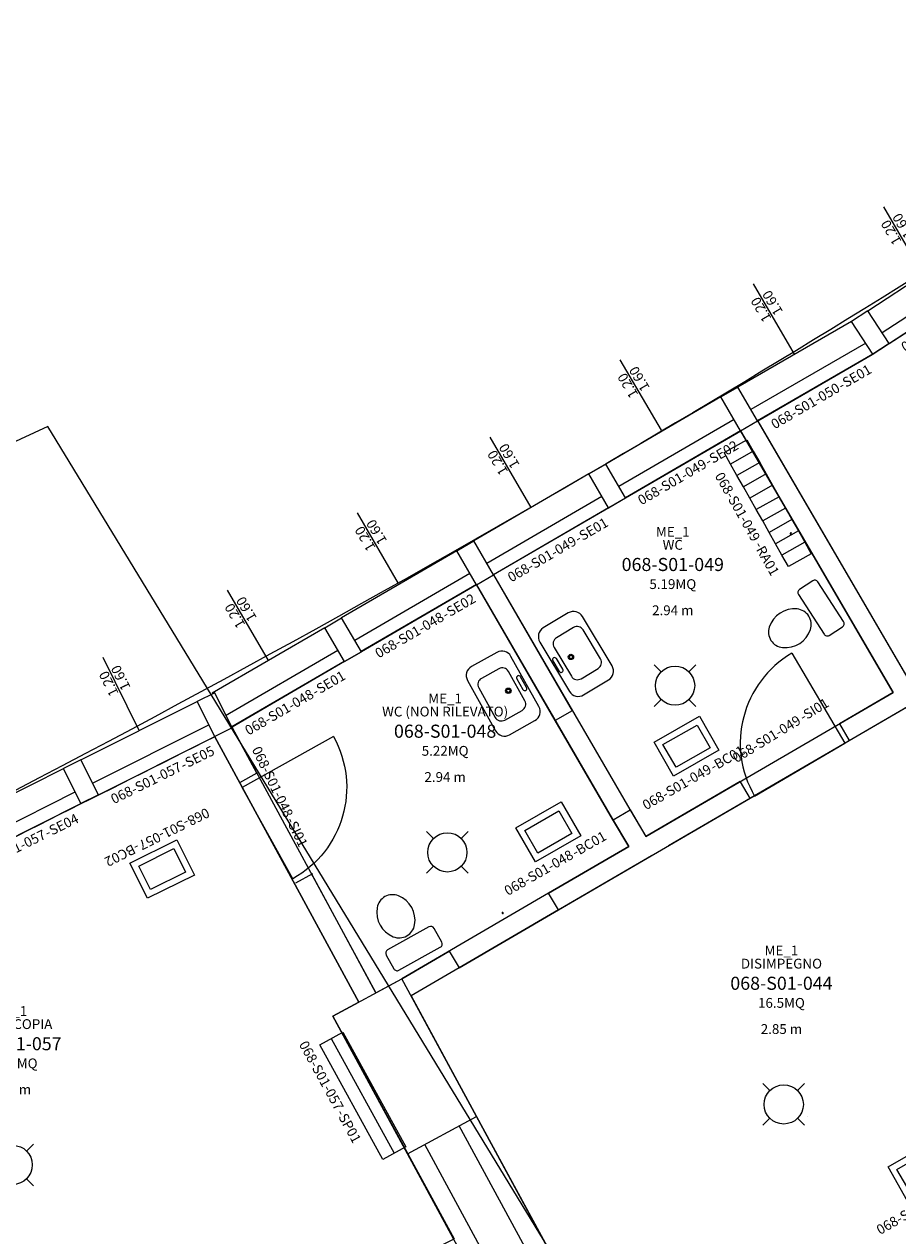
# Model space of a CAD drawing. Units: millimetres. Extents: x -826 to -634, y 767 to 848.
# Drawn here: x -697 to -690, y 796 to 805 of the extents above; entities that cross this region are included whole.
import ezdxf
from ezdxf.enums import TextEntityAlignment as Align

# ---------------------------------------------------------------- set-up
doc = ezdxf.new("R2010")
doc.units = ezdxf.units.MM
doc.linetypes.add('CONTINUOUS_-0_01', pattern=[0])
for name, color, linetype in [('A-Codifica', 3, 'Continuous'), ('A-Simboli', 4, 'Continuous'), ('A-Superfici', 40, 'Continuous'), ('A-Testo', 2, 'Continuous'), ('FL1-CAB', 7, 'Continuous'), ('I-Codifica', 3, 'Continuous'), ('I-Terminali climatizzazione', 6, 'Continuous'), ('I-Terminali climatizzazione @ 1', 6, 'Continuous'), ('INF_E', 6, 'Continuous'), ('INF_I', 6, 'Continuous'), ('MURI', 7, 'Continuous'), ('PIL_CCA', 7, 'Continuous'), ('TRAM', 3, 'Continuous'), ('TRAMEZZI', 3, 'Continuous')]:
    doc.layers.add(name, color=color, linetype=linetype)
doc.styles.get("Standard").update_dxf_attribs({"font": 'arial.ttf'})

# ---------------------------------------------------------------- blocks, each defined once
blk = doc.blocks.new('P80')
at = {"layer": 'INF_I'}
for p in [(-0.04, 0.8), (-0.84, 0)]:
    blk.add_line(p, (-0.04, 0), dxfattribs=at)
blk.add_arc((-0.04, 0), 0.8, 90, 180, dxfattribs=at)
at = {"layer": 'TRAM'}
for p, q in [((-0.88, 0.15), (-0.88, 0)), ((0, 0.15), (0, 0))]:
    blk.add_line(p, q, dxfattribs=at)
blk = doc.blocks.new('RECTFREE')
at = {"layer": 'FL1-CAB'}
for p, q in [((-14.977572, -3.993951), (-14.977572, -15.131049)), ((11.009726, -0.05625), (-11.039871, -0.05625)), ((6.442089, -3.691954), (-6.472233, -3.691954)), ((-3.249447, -1.45402), (-3.249447, -1.41473)), ((2.271533, -0.61875), (-2.414177, -0.61875)), ((-2.414177, -2.25), (2.271533, -2.25)), ((3.106803, -1.41473), (3.106803, -1.45402)), ((14.947427, -15.131049), (14.947427, -3.993951)), ((-9.160244, -6.379965), (-9.160244, -13.982534)), ((9.1301, -13.982534), (9.1301, -6.379965)), ((-6.472233, -16.670546), (6.442089, -16.670546)), ((-11.039871, -19.06875), (11.009726, -19.06875))]:
    blk.add_line(p, q, dxfattribs=at)
for radius in [1.040625, 0.646875]:
    blk.add_circle((-0.015072, -7.340625), radius, dxfattribs=at)
for centre, radius, start, end in [((-11.039871, -3.993951), 3.937701, 90, 180), ((-6.472233, -6.379965), 2.688011, 90, 180), ((-2.414177, -1.45402), 0.83527, 90, 180), ((-2.414177, -1.41473), 0.83527, 180, 270), ((2.271533, -1.45402), 0.83527, 0, 90), ((2.271533, -1.41473), 0.83527, 270, 0), ((6.442089, -6.379965), 2.688011, 0, 90), ((11.009726, -3.993951), 3.937701, 0, 90), ((-11.039871, -15.131049), 3.937701, 180, 270), ((-6.472233, -13.982534), 2.688011, 180, 270), ((6.442089, -13.982534), 2.688011, 270, 0), ((11.009726, -15.131049), 3.937701, 270, 0)]:
    blk.add_arc(centre, radius, start, end, dxfattribs=at)
blk = doc.blocks.new('TOILET')
at = {"layer": 'FL1-CAB'}
for p, q in [((-10.478017, -2.219391), (-10.478017, -8.268048)), ((9.046126, -0.7875), (-9.046126, -0.7875)), ((10.478017, -8.268048), (10.478017, -2.219391)), ((-9.046126, -9.699939), (9.046126, -9.699939))]:
    blk.add_line(p, q, dxfattribs=at)
for centre, radius, start, end in [((-9.046126, -2.219391), 1.431891, 90, 180), ((9.046126, -2.219391), 1.431891, 0, 90), ((-9.046126, -8.268048), 1.431891, 180, 270), ((9.046126, -8.268048), 1.431891, 270, 0), ((3.269587, -19.429895), 10.158689, 141.203449, 218.796551), ((0.029649, -16.825239), 6.001594, 38.79655, 141.20345), ((-3.210289, -19.429895), 10.158689, 321.203449, 38.796551), ((0.029649, -22.034552), 6.001594, 218.79655, 321.20345)]:
    blk.add_arc(centre, radius, start, end, dxfattribs=at)
blk = doc.blocks.new('Bidet')
blk.add_line((-0.11, 0), (0.11, 0))
blk.add_lwpolyline([(-0.11, 0, 0.147653), (-0.18, -0.26, 0.149877), (-0.13, -0.46, 0.552856), (0.13, -0.46, 0.149877), (0.18, -0.26, 0.147653), (0.11, 0)], format="xyb")
for centre, radius in [((0, -0.03), 0.0175), ((0, -0.17), 0.017)]:
    blk.add_circle(centre, radius)
for centre, radius, start, end in [((0.23, -0.28), 0.36, 155.7307, 205.3584), ((-0.05, -0.15), 0.05, 92.9536, 155.7307), ((0, -0.37), 0.115, 212.1275, 270), ((0, -1.2), 1.1, 90, 92.9536), ((0, -1.2), 1.1, 87.0464, 90), ((0, -0.37), 0.115, 270, 327.8725), ((0.05, -0.15), 0.05, 24.2693, 87.0464), ((-0.23, -0.28), 0.36, 334.6416, 24.2693)]:
    blk.add_arc(centre, radius, start, end)
at = {"layer": 'A-Testo', "flags": 5}
for tag, p in [('RUBINETTERIA', (0, -0.95)), ('TIPOLOGIA', (0, -0.85)), ('CASSETTA', (0, -1.05)), ('NOTE', (0, -1.15))]:
    blk.add_attdef(tag, text='', height=0.075, dxfattribs=at).set_placement(p, align=Align.MIDDLE_CENTER)
at = {"layer": 'I-Codifica'}
blk.add_text('-', height=0.075, dxfattribs=at).set_placement((0.1, -0.74))
at = {"layer": 'I-Codifica', "flags": 4}
for tag, p in [('CODIFICA_LOCALE', (-0.49, -0.73)), ('PROGRESSIVO', (0.14, -0.74))]:
    blk.add_attdef(tag, p, '', height=0.075, dxfattribs=at)
blk = doc.blocks.new('Apparecchiature elettriche')
for points in [[(-0.1591, 0.1591), (-0.1061, 0.1061)], [(0.1591, 0.1591), (0.1061, 0.1061)], [(-0.1061, -0.1061), (-0.1591, -0.1591)], [(0.1061, -0.1061), (0.1591, -0.1591)]]:
    blk.add_lwpolyline(points)
blk.add_circle((0, 0), 0.15)
at = {"layer": 'A-Testo', "flags": 5}
for tag, p in [('CODIFICA_LOCALE', (0, -0.25)), ('BOILER', (0, -0.5)), ('ASCIUGAMANO_ELETTRICO', (0, -0.6205)), ('FORNO_ELETTRICO', (0, -0.741)), ('FRIGORIFERO', (0, -0.8614)), ('MICROONDE', (0, -0.9819)), ('DISTRIBUTORE', (0, -1.1024)), ('SCHERMO_TELEVISORE', (0, -1.2229)), ('PC', (0, -1.3434)), ('SERVER', (0, -1.5843)), ('PROIETTORE', (0, -1.7048)), ('DISPOSITIVO', (0, -1.8253)), ('DISPOSITIVO_1', (0, -1.9253)), ('DISPOSITIVO_2', (0, -2.0253)), ('DISPOSITIVO_3', (0, -2.1253)), ('DISPOSITIVO_4', (0, -2.2253)), ('DISPOSITIVO_5', (0, -2.3253)), ('DISPOSITIVO_6', (0, -2.4253)), ('DISPOSITIVO_7', (0, -2.5253)), ('DISPOSITIVO_8', (0, -2.6253)), ('DISPOSITIVO_9', (0, -2.7253)), ('N_LAMPADE', (-0.016, -2.8491)), ('N_SORGENTI', (-0.016, -2.9696)), ('POTENZA_SORGENTE', (-0.016, -3.0901)), ('TIPOLOGIA_SORGENTE', (-0.016, -3.2106))]:
    blk.add_attdef(tag, text='', height=0.075, dxfattribs=at).set_placement(p, align=Align.MIDDLE_CENTER)
blk = doc.blocks.new('*U12')
for points in [[(0, 0.3), (0.4, 0.3), (0.4, 0), (0, 0), (0, 0.3)], [(0.05, 0.25), (0.35, 0.25), (0.35, 0.05), (0.05, 0.05)]]:
    blk.add_lwpolyline(points, close=True)
at = {"layer": 'A-Testo', "flags": 5}
for tag, p in [('MARCA', (0.2, -0.25)), ('MODELLO', (0.2, -0.35)), ('ANNO_COSTRUZIONE', (0.2, -0.45)), ('MATERIALE', (0.2, -0.55)), ('TIPOLOGIA', (0.2, -0.65)), ('NUMERO_ELEMENTI', (0.2, -0.75)), ('ALTEZZA', (0.2, -0.85)), ('POTENZA_TERMICA', (0.2, -0.95)), ('POTENZA_FRIGORIFERA', (0.2, -1.05)), ('POTENZA_ELETTRICA', (0.2, -1.15)), ('PORTATA', (0.2, -1.25)), ('REGOLAZIONE', (0.2, -1.35)), ('POSIZIONE', (0.2, -1.45)), ('NOTE', (0.2, -1.55))]:
    blk.add_attdef(tag, text='', height=0.075, dxfattribs=at).set_placement(p, align=Align.MIDDLE_CENTER)
at = {"layer": 'I-Codifica'}
blk.add_text('-', height=0.075, dxfattribs=at).set_placement((0.2834, -0.1215))
at = {"layer": 'I-Codifica', "flags": 4}
for tag, p in [('CODIFICA_LOCALE', (-0.3122, -0.121)), ('PROGRESSIVO', (0.3183, -0.1231))]:
    blk.add_attdef(tag, p, '', height=0.075, dxfattribs=at)
blk = doc.blocks.new('*U14')
for points in [[(0, 0.2), (1, 0.2), (1, 0), (0, 0), (0, 0.2)], [(0, 0.1), (1, 0.1)]]:
    blk.add_lwpolyline(points)
at = {"layer": 'A-Testo', "flags": 5}
for tag, p in [('MARCA', (0.5, -0.25)), ('MODELLO', (0.5, -0.35)), ('ANNO_COSTRUZIONE', (0.5, -0.45)), ('MATERIALE', (0.5, -0.55)), ('TIPOLOGIA', (0.5, -0.65)), ('NUMERO_ELEMENTI', (0.5, -0.75)), ('ALTEZZA', (0.5, -0.85)), ('POTENZA_TERMICA', (0.5, -0.95)), ('POTENZA_FRIGORIFERA', (0.5, -1.05)), ('POTENZA_ELETTRICA', (0.5, -1.15)), ('PORTATA', (0.5, -1.25)), ('REGOLAZIONE', (0.5, -1.35)), ('POSIZIONE', (0.5, -1.45)), ('NOTE', (0.5, -1.55))]:
    blk.add_attdef(tag, text='', height=0.075, dxfattribs=at).set_placement(p, align=Align.MIDDLE_CENTER)
at = {"layer": 'I-Codifica'}
blk.add_text('-', height=0.075, dxfattribs=at).set_placement((0.5147, -0.1405))
at = {"layer": 'I-Codifica', "flags": 4}
for tag, p in [('CODIFICA_LOCALE', (-0.0808, -0.14)), ('PROGRESSIVO', (0.5496, -0.1421))]:
    blk.add_attdef(tag, p, '', height=0.075, dxfattribs=at)
blk = doc.blocks.new('*U15')
at = {"layer": 'A-Simboli'}
blk.add_lwpolyline([(0, 0), (0, 0.623)], dxfattribs=at)
at = {"layer": 'A-Codifica'}
blk.add_text('-', height=0.075, dxfattribs=at).set_placement((0.1718, -0.4196))
at = {"layer": 'A-Codifica', "flags": 4}
blk.add_attdef('CODIFICA_LOCALE', text='', height=0.075, dxfattribs=at).set_placement((-0.1276, -0.382), align=Align.MIDDLE_CENTER)
blk.add_attdef('PROGRESSIVO', (0.2105, -0.4195), '', height=0.075, dxfattribs=at)
at = {"layer": 'A-Testo', "flags": 4}
for tag, p in [('LARGHEZZA', (-0.05, 0.325)), ('ALTEZZA', (0.0519, 0.325))]:
    blk.add_attdef(tag, text='', height=0.075, rotation=90, dxfattribs=at).set_placement(p, align=Align.MIDDLE_LEFT)
at = {"layer": 'A-Testo', "flags": 5}
for tag, p in [('PROFONDITÀ', (-0.007, -0.2712)), ('AREA_TRASPARENTE', (-0.007, -0.3712)), ('PERIMETRO_TRASPARENTE', (-0.007, -0.4712)), ('MATERIALE_TELAIO', (-0.007, -0.5712)), ('MATERIALE_TRASPARENTE', (-0.007, -0.6712)), ('TIPOLOGIA_TRASPARENTE', (-0.007, -0.7712)), ('REI', (-0.007, -0.8712)), ('POSIZIONE_SCHERMATURA', (-0.007, -0.9712)), ('TIPOLOGIA_SCHERMATURA', (-0.007, -1.0712)), ('NOTE', (-0.007, -1.1712))]:
    blk.add_attdef(tag, text='', height=0.075, dxfattribs=at).set_placement(p, align=Align.MIDDLE_CENTER)
blk = doc.blocks.new('*U10')
for p, q in [((0, 0.2), (0.1, 0.2)), ((0, 0), (0, 0.2)), ((0.1, 0.2), (0.2, 0.2)), ((0.2, 0.2), (0.3, 0.2)), ((0.3, 0.2), (0.4, 0.2)), ((0.4, 0.2), (0.5, 0.2)), ((0.5, 0.2), (0.6, 0.2)), ((0.6, 0.2), (0.7, 0.2)), ((0.7, 0.2), (0.8, 0.2)), ((0.8, 0.2), (0.9, 0.2)), ((0.9, 0.2), (1, 0.2)), ((0.1, 0), (0, 0)), ((0.2, 0), (0.1, 0)), ((0.3, 0), (0.2, 0)), ((0.4, 0), (0.3, 0)), ((0.5, 0), (0.4, 0)), ((0.6, 0), (0.5, 0)), ((0.7, 0), (0.6, 0)), ((0.8, 0), (0.7, 0)), ((0.9, 0), (0.8, 0)), ((1, 0), (0.9, 0))]:
    blk.add_line(p, q)
for points in [[(0.1, 0.2), (0.1, 0)], [(0.2, 0.2), (0.2, 0)], [(0.3, 0.2), (0.3, 0)], [(0.4, 0.2), (0.4, 0)], [(0.5, 0.2), (0.5, 0)], [(0.6, 0.2), (0.6, 0)], [(0.7, 0.2), (0.7, 0)], [(0.8, 0.2), (0.8, 0)], [(0.9, 0.2), (0.9, 0)], [(1, 0.2), (1, 0)]]:
    blk.add_lwpolyline(points)
at = {"layer": 'A-Testo', "flags": 5}
for tag, p in [('MARCA', (0.52, -0.2643)), ('MODELLO', (0.52, -0.3643)), ('ANNO_COSTRUZIONE', (0.52, -0.4643)), ('MATERIALE', (0.52, -0.5643)), ('TIPOLOGIA', (0.52, -0.6643)), ('NUMERO_ELEMENTI', (0.52, -0.7643)), ('ALTEZZA', (0.52, -0.8643)), ('POTENZA_TERMICA', (0.52, -0.9643)), ('POTENZA_FRIGORIFERA', (0.52, -1.0643)), ('POTENZA_ELETTRICA', (0.52, -1.1643)), ('PORTATA', (0.52, -1.2643)), ('REGOLAZIONE', (0.52, -1.3643)), ('POSIZIONE', (0.52, -1.4643)), ('NOTE', (0.5218, -1.579))]:
    blk.add_attdef(tag, text='', height=0.075, dxfattribs=at).set_placement(p, align=Align.MIDDLE_CENTER)
at = {"layer": 'I-Codifica'}
blk.add_text('-', height=0.075, dxfattribs=at).set_placement((0.728, -0.1464))
at = {"layer": 'I-Codifica', "flags": 4}
for tag, p in [('CODIFICA_LOCALE', (0.1186, -0.151)), ('PROGRESSIVO', (0.7635, -0.153))]:
    blk.add_attdef(tag, p, '', height=0.075, dxfattribs=at)
blk = doc.blocks.new('Codifica serramenti interni')
at = {"layer": 'A-Codifica'}
blk.add_text('-', height=0.075, dxfattribs=at).set_placement((0.7508, 0))
at = {"layer": 'A-Codifica', "flags": 4}
for tag, p in [('CODIFICA_LOCALE', (0.1487, -0.003)), ('PROGRESSIVO', (0.7825, -0.0012))]:
    blk.add_attdef(tag, p, '', height=0.075, dxfattribs=at)
at = {"layer": 'A-Testo', "flags": 5}
for tag, p in [('LARGHEZZA', (0.5385, -0.1125)), ('ALTEZZA', (0.5385, -0.2125)), ('PROFONDITÀ', (0.5385, -0.3125)), ('MATERIALE', (0.5385, -0.4125)), ('REI', (0.5385, -0.5125)), ('NOTE', (0.5385, -0.6125))]:
    blk.add_attdef(tag, text='', height=0.075, dxfattribs=at).set_placement(p, align=Align.MIDDLE_CENTER)
blk = doc.blocks.new('Codifica locale')
at = {"layer": 'A-Codifica', "flags": 4}
blk.add_attdef('CODIFICA_LOCALE', text='', height=0.1, dxfattribs=at).set_placement((0, -0.1), align=Align.MIDDLE_CENTER)
at = {"layer": 'A-Testo'}
for tag, flags, p in [('DESTINAZIONE_2', 4, (0, 0.15)), ('DESTINAZIONE', 4, (0, 0.05)), ('SUPERFICIE', 4, (0, -0.25)), ('ALTEZZA_LOCALE', 4, (0, -0.35)), ('ALTEZZA_CONTROSSOFFITTO', 4, (0, -0.45)), ('NOTE', 1, (0, -0.55))]:
    blk.add_attdef(tag, text='', height=0.075, dxfattribs=dict(at, flags=flags)).set_placement(p, align=Align.MIDDLE_CENTER)

msp = doc.modelspace()

# ---------------------------------------------------------------- linework, layer by layer
at = {"color": 3, "linetype": 'Continuous', "lineweight": 0}
msp.add_line((-690.8706, 796.8165), (-690.8706, 796.8165), dxfattribs=at)
at = {"layer": 'A-Superfici', "color": 0, "linetype": 'CONTINUOUS_-0_01'}
for p, q in [((-695.3946, 799.7177), (-694.2958, 797.6902)), ((-694.2958, 797.6902), (-694.4932, 797.5832)), ((-694.4932, 797.5832), (-693.5668, 795.8803))]:
    msp.add_line(p, q, dxfattribs=at)
at = {"layer": 'A-Superfici'}
msp.add_lwpolyline([(-684.319, 807.1285, -0.027525), (-692.5383, 801.7267, -0.030293), (-703.956, 795.9608)], format="xyb", dxfattribs=at)
at = {"layer": 'A-Superfici', "linetype": 'Continuous'}
for points in [[(-688.0143, 801.5733), (-688.4913, 802.3033), (-688.6166, 802.2214), (-689.3326, 803.3174), (-690.3746, 802.6366), (-691.2481, 802.1291), (-690.0839, 800.1321), (-689.3362, 800.5679), (-688.8286, 800.8854), (-688.0683, 801.3822), (-688.1387, 801.49)], [(-691.3775, 802.0539), (-693.2672, 800.9558), (-693.2669, 800.9553), (-693.2669, 800.9553), (-692.665, 799.9159), (-692.7948, 799.8413), (-692.3566, 799.0873), (-692.3534, 799.082), (-692.2226, 799.1586), (-692.1014, 798.9559), (-690.2132, 800.0567)], [(-692.7948, 799.8413), (-693.3967, 800.8806), (-694.2768, 800.3692), (-694.2757, 800.3673), (-694.405, 800.2919), (-694.4062, 800.294), (-695.2657, 799.7947), (-695.262, 799.7873), (-694.1641, 797.7615), (-693.9667, 797.8685), (-693.6043, 798.0798), (-693.5289, 797.9504), (-692.7708, 798.3938), (-692.8458, 798.522), (-692.2323, 798.8796), (-692.3566, 799.0873)], [(-688.5937, 799.3808), (-688.7012, 799.5526), (-689.2568, 800.4409), (-692.7702, 798.3928), (-692.7708, 798.3938), (-693.5289, 797.9504), (-693.8954, 797.7368), (-693.3961, 796.8156), (-692.6638, 795.4644), (-692.1646, 794.5432), (-690.0863, 795.7547), (-690.0107, 795.625), (-690.0105, 795.6247), (-689.2526, 796.0685), (-689.3278, 796.1969), (-688.9694, 796.4058), (-688.9909, 796.4402), (-689.8377, 797.794), (-689.9436, 797.9632), (-688.3346, 798.9665)]]:
    msp.add_lwpolyline(points, close=True, dxfattribs=at)
at = {"layer": 'A-Superfici', "color": 1}
msp.add_lwpolyline([(-719.2191, 792.2194), (-717.6214, 784.1341), (-691.4024, 793.4398), (-696.6714, 802.0887), (-719.0379, 791.7208)], dxfattribs=at)
at = {"layer": 'A-Superfici'}
msp.add_lwpolyline([(-694.4932, 797.5832), (-694.2958, 797.6902), (-695.3946, 799.7177, 0.000495), (-700.4563, 797.1737), (-699.4865, 795.083), (-699.2828, 795.1775), (-698.4686, 793.4182), (-693.5668, 795.8803)], format="xyb", close=True, dxfattribs=at)
at = {"layer": 'A-Superfici', "color": 0, "linetype": 'CONTINUOUS_-0_01'}
msp.add_arc((587.3496, -1758.7502), 2862.0256, 116.627904, 116.741315, dxfattribs=at)
at = {"layer": 'INF_E', "lineweight": 15}
for p, q in [((-690.4064, 802.9734), (-689.5041, 803.563)), ((-690.2973, 802.8063), (-689.395, 803.3959)), ((-690.2427, 802.7228), (-689.3404, 803.3123)), ((-690.5317, 802.8915), (-691.4002, 802.3901)), ((-690.4226, 802.7246), (-691.2993, 802.2179)), ((-690.368, 802.6409), (-691.2494, 802.1315)), ((-691.5295, 802.3147), (-692.4089, 801.8021)), ((-691.429, 802.1423), (-692.3084, 801.6296)), ((-691.3787, 802.0561), (-692.2581, 801.5434)), ((-692.5383, 801.7267), (-693.4177, 801.214)), ((-692.4377, 801.5542), (-693.3172, 801.0416)), ((-692.3875, 801.468), (-693.2669, 800.9554)), ((-693.547, 801.1386), (-694.4264, 800.626)), ((-693.4465, 800.9662), (-694.3259, 800.4535)), ((-693.3962, 800.88), (-694.2756, 800.3673)), ((-694.5558, 800.5506), (-695.4148, 800.0498)), ((-694.4552, 800.3781), (-695.3143, 799.8773)), ((-694.405, 800.2919), (-695.264, 799.7911)), ((-696.4186, 799.541), (-695.53, 799.9874)), ((-696.329, 799.3627), (-695.4404, 799.809)), ((-696.2842, 799.2735), (-695.3956, 799.7198)), ((-697.462, 799.017), (-696.5523, 799.4738)), ((-697.3724, 798.8386), (-696.4627, 799.2955)), ((-697.3276, 798.7494), (-696.4179, 799.2063))]:
    msp.add_line(p, q, dxfattribs=at)
at = {"layer": 'MURI', "lineweight": 15}
for p, q in [((-690.4064, 802.9734), (-690.5318, 802.8915)), ((-690.368, 802.6409), (-690.5318, 802.8915)), ((-690.2427, 802.7228), (-690.4064, 802.9734)), ((-690.2427, 802.7228), (-690.368, 802.6409)), ((-691.5295, 802.3147), (-691.4002, 802.3901)), ((-691.2494, 802.1315), (-691.4002, 802.3901)), ((-691.3787, 802.0561), (-691.5295, 802.3147)), ((-691.3787, 802.0561), (-691.2494, 802.1315)), ((-692.5383, 801.7267), (-692.409, 801.8021)), ((-692.2582, 801.5434), (-692.409, 801.8021)), ((-692.3875, 801.468), (-692.5383, 801.7267)), ((-692.3875, 801.468), (-692.2582, 801.5434)), ((-693.547, 801.1386), (-693.4177, 801.214)), ((-693.3962, 800.88), (-693.547, 801.1386)), ((-693.2669, 800.9553), (-693.4177, 801.214)), ((-693.3962, 800.88), (-693.2669, 800.9553)), ((-694.5558, 800.5505), (-694.4265, 800.6259)), ((-694.2757, 800.3673), (-694.4265, 800.6259)), ((-694.405, 800.2919), (-694.5558, 800.5505)), ((-694.405, 800.2919), (-694.2757, 800.3673)), ((-695.3962, 800.0545), (-695.53, 799.9873)), ((-695.2618, 799.787), (-695.3962, 800.0545)), ((-695.3956, 799.7198), (-695.53, 799.9873)), ((-695.2618, 799.787), (-695.3956, 799.7198)), ((-696.4186, 799.541), (-696.5523, 799.4738)), ((-696.418, 799.2063), (-696.5523, 799.4738)), ((-696.2842, 799.2735), (-696.4186, 799.541)), ((-696.2842, 799.2735), (-696.418, 799.2063))]:
    msp.add_line(p, q, dxfattribs=at)
at = {"layer": 'PIL_CCA', "lineweight": 15}
for p, q in [((-694.4932, 797.5832), (-693.9667, 797.8685)), ((-693.3961, 796.8156), (-693.9667, 797.8685)), ((-693.9226, 796.5303), (-694.4932, 797.5832)), ((-693.9226, 796.5303), (-693.3961, 796.8156))]:
    msp.add_line(p, q, dxfattribs=at)
at = {"layer": 'TRAMEZZI', "lineweight": 15}
for p, q in [((-691.3788, 802.0561), (-690.2132, 800.0567)), ((-691.2494, 802.1315), (-690.0839, 800.1321)), ((-693.2669, 800.9553), (-692.2243, 799.1614)), ((-693.3963, 800.8799), (-692.3566, 799.0873)), ((-689.2568, 800.4409), (-691.9295, 798.8828)), ((-690.2132, 800.0567), (-690.6239, 799.8173)), ((-695.0734, 799.4394), (-695.263, 799.7891)), ((-694.2958, 797.6902), (-695.3946, 799.7177)), ((-691.3826, 799.3749), (-692.1014, 798.9559)), ((-692.2243, 799.1614), (-692.1014, 798.9559)), ((-692.3566, 799.0873), (-692.2323, 798.8796)), ((-692.2323, 798.8796), (-692.8455, 798.5221)), ((-692.0593, 798.8072), (-693.5289, 797.9504)), ((-694.1641, 797.7615), (-694.655, 798.6672)), ((-692.8455, 798.5221), (-693.9667, 797.8685)), ((-693.5289, 797.9504), (-693.8954, 797.7368)), ((-692.6638, 795.4644), (-693.3961, 796.8156)), ((-692.7955, 795.3931), (-693.5277, 796.7443)), ((-693.0587, 795.2504), (-693.791, 796.6016)), ((-693.1903, 795.1791), (-693.9226, 796.5303))]:
    msp.add_line(p, q, dxfattribs=at)

# ---------------------------------------------------------------- block references
ref = msp.add_blockref('Codifica locale', (-691.8966, 801.1343))
ref.add_attrib('CODIFICA_LOCALE', '068-S01-049', dxfattribs={"layer": 'A-Codifica', "height": 0.1}).set_placement((-691.8966, 801.0343), align=Align.MIDDLE_CENTER)
ref.add_attrib('DESTINAZIONE', 'WC', dxfattribs={"layer": 'A-Testo', "height": 0.075}).set_placement((-691.8966, 801.1843), align=Align.MIDDLE_CENTER)
ref.add_attrib('DESTINAZIONE_2', 'ME_1', dxfattribs={"layer": 'A-Testo', "height": 0.075}).set_placement((-691.8966, 801.2843), align=Align.MIDDLE_CENTER)
ref.add_attrib('ALTEZZA_CONTROSSOFFITTO', '2.94 m', dxfattribs={"layer": 'A-Testo', "height": 0.075}).set_placement((-691.8966, 800.6843), align=Align.MIDDLE_CENTER)
ref.add_attrib('SUPERFICIE', '5.19MQ', dxfattribs={"layer": 'A-Testo', "height": 0.075}).set_placement((-691.8966, 800.8843), align=Align.MIDDLE_CENTER)
at = {"linetype": 'Continuous', "lineweight": 0}
for name, p, xscale, yscale, zscale, rotation in [('Bidet', (-690.9915, 801.2743), 0.01995970866363775, 0.01995970866263753, 0.01995970866263753, 302.7556886603583), ('TOILET', (-690.6769, 800.7578), 0.01995970866474493, 0.01995970866263753, 0.01995970866263753, 302.8847277247688), ('RECTFREE', (-692.8006, 800.2525), 0.01995970866380619, 0.01995970866263753, 0.01995970866263753, 120.9837622581438), ('RECTFREE', (-693.0253, 800.1403), 0.01995970866224516, 0.01995970866224516, 0.01995970866224516, 299.1314062715091), ('TOILET', (-693.8231, 798.007), 0.01995970866427785, 0.01995970866263753, 0.01995970866263753, 209.0676677332162), ('Bidet', (-693.1939, 798.3663), 0.01995970866601338, 0.01995970866263753, 0.01995970866263753, 206.4105573228002)]:
    msp.add_blockref(name, p, dxfattribs=dict(at, xscale=xscale, yscale=yscale, zscale=zscale, rotation=rotation))
at = {"yscale": 0.9979854331318767, "zscale": 0.9979854331318767}
for p, xscale, rotation in [((-690.5482, 799.6881), 0.9979854331303313, 30.38255517531904), ((-695.206, 799.3658), -0.9979854331309929, 299.0450092285592), ((-689.2526, 796.0685), 0.9979854331330267, 30.35325297107835)]:
    msp.add_blockref('P80', p, dxfattribs=dict(at, xscale=xscale, rotation=rotation))
ref = msp.add_blockref('Codifica locale', (-693.6359, 799.8601))
ref.add_attrib('CODIFICA_LOCALE', '068-S01-048', dxfattribs={"layer": 'A-Codifica', "height": 0.1}).set_placement((-693.6359, 799.7601), align=Align.MIDDLE_CENTER)
ref.add_attrib('DESTINAZIONE', 'WC (NON RILEVATO)', dxfattribs={"layer": 'A-Testo', "height": 0.075}).set_placement((-693.6359, 799.9101), align=Align.MIDDLE_CENTER)
ref.add_attrib('DESTINAZIONE_2', 'ME_1', dxfattribs={"layer": 'A-Testo', "height": 0.075}).set_placement((-693.6359, 800.0101), align=Align.MIDDLE_CENTER)
ref.add_attrib('ALTEZZA_CONTROSSOFFITTO', '2.94 m', dxfattribs={"layer": 'A-Testo', "height": 0.075}).set_placement((-693.6359, 799.4101), align=Align.MIDDLE_CENTER)
ref.add_attrib('SUPERFICIE', '5.22MQ', dxfattribs={"layer": 'A-Testo', "height": 0.075}).set_placement((-693.6359, 799.6101), align=Align.MIDDLE_CENTER)
ref = msp.add_blockref('Codifica serramenti interni', (-691.5391, 799.4411), dxfattribs=dict(rotation=31.40744429128089))
ref.add_attrib('CODIFICA_LOCALE', '068-S01-049', (-691.4106, 799.516), dxfattribs={"layer": 'A-Codifica', "height": 0.075, "rotation": 31.40744})
ref.add_attrib('PROGRESSIVO', 'SI01', (-690.8706, 799.8478), dxfattribs={"layer": 'A-Codifica', "height": 0.075, "rotation": 31.40744})
ref = msp.add_blockref('Codifica serramenti interni', (-695.1764, 799.7562), dxfattribs=dict(rotation=295.6596918146548))
ref.add_attrib('CODIFICA_LOCALE', '068-S01-048', (-695.1147, 799.6209), dxfattribs={"layer": 'A-Codifica', "height": 0.075, "rotation": 295.65969})
ref.add_attrib('PROGRESSIVO', 'SI01', (-694.8386, 799.0503), dxfattribs={"layer": 'A-Codifica', "height": 0.075, "rotation": 295.65969})
ref = msp.add_blockref('Codifica locale', (-691.0665, 797.9337))
ref.add_attrib('CODIFICA_LOCALE', '068-S01-044', dxfattribs={"layer": 'A-Codifica', "height": 0.1}).set_placement((-691.0665, 797.8337), align=Align.MIDDLE_CENTER)
ref.add_attrib('DESTINAZIONE', 'DISIMPEGNO', dxfattribs={"layer": 'A-Testo', "height": 0.075}).set_placement((-691.0665, 797.9837), align=Align.MIDDLE_CENTER)
ref.add_attrib('DESTINAZIONE_2', 'ME_1', dxfattribs={"layer": 'A-Testo', "height": 0.075}).set_placement((-691.0665, 798.0837), align=Align.MIDDLE_CENTER)
ref.add_attrib('ALTEZZA_CONTROSSOFFITTO', '2.85 m', dxfattribs={"layer": 'A-Testo', "height": 0.075}).set_placement((-691.0665, 797.4837), align=Align.MIDDLE_CENTER)
ref.add_attrib('SUPERFICIE', '16.5MQ', dxfattribs={"layer": 'A-Testo', "height": 0.075}).set_placement((-691.0665, 797.6837), align=Align.MIDDLE_CENTER)
ref = msp.add_blockref('Codifica locale', (-696.9566, 797.4716))
ref.add_attrib('CODIFICA_LOCALE', '068-S01-057', dxfattribs={"layer": 'A-Codifica', "height": 0.1}).set_placement((-696.9566, 797.3716), align=Align.MIDDLE_CENTER)
ref.add_attrib('DESTINAZIONE', 'ENDOSCOPIA', dxfattribs={"layer": 'A-Testo', "height": 0.075}).set_placement((-696.9566, 797.5216), align=Align.MIDDLE_CENTER)
ref.add_attrib('DESTINAZIONE_2', 'ME_1', dxfattribs={"layer": 'A-Testo', "height": 0.075}).set_placement((-696.9566, 797.6216), align=Align.MIDDLE_CENTER)
ref.add_attrib('ALTEZZA_CONTROSSOFFITTO', '2.98 m', dxfattribs={"layer": 'A-Testo', "height": 0.075}).set_placement((-696.9566, 797.0216), align=Align.MIDDLE_CENTER)
ref.add_attrib('SUPERFICIE', '23.77MQ', dxfattribs={"layer": 'A-Testo', "height": 0.075}).set_placement((-696.9566, 797.2216), align=Align.MIDDLE_CENTER)
at = {"layer": 'A-Codifica'}
ref = msp.add_blockref('*U15', (-689.9717, 803.2303), dxfattribs=dict(at, rotation=30.24048787316141))
ref.add_attrib('LARGHEZZA', '1.20', dxfattribs={"layer": 'A-Testo', "height": 0.075, "rotation": 120.24049, "flags": 4}).set_placement((-690.1786, 803.4859), align=Align.MIDDLE_LEFT)
ref.add_attrib('ALTEZZA', '1.60', dxfattribs={"layer": 'A-Testo', "height": 0.075, "rotation": 120.24049, "flags": 4}).set_placement((-690.0906, 803.5372), align=Align.MIDDLE_LEFT)
ref.add_attrib('CODIFICA_LOCALE', '068-S01-050', dxfattribs={"height": 0.075, "rotation": 30.24049}).set_placement((-689.8895, 802.836), align=Align.MIDDLE_CENTER)
ref.add_attrib('PROGRESSIVO', 'SE02', (-689.5786, 802.9739), dxfattribs={"height": 0.075, "rotation": 30.24049})
ref = msp.add_blockref('*U15', (-690.966, 802.6408), dxfattribs=dict(at, rotation=30.24048787316141))
ref.add_attrib('LARGHEZZA', '1.20', dxfattribs={"layer": 'A-Testo', "height": 0.075, "rotation": 120.24049, "flags": 4}).set_placement((-691.1728, 802.8964), align=Align.MIDDLE_LEFT)
ref.add_attrib('ALTEZZA', '1.60', dxfattribs={"layer": 'A-Testo', "height": 0.075, "rotation": 120.24049, "flags": 4}).set_placement((-691.0848, 802.9477), align=Align.MIDDLE_LEFT)
ref.add_attrib('CODIFICA_LOCALE', '068-S01-050', dxfattribs={"height": 0.075, "rotation": 30.24049}).set_placement((-690.8838, 802.2465), align=Align.MIDDLE_CENTER)
ref.add_attrib('PROGRESSIVO', 'SE01', (-690.5729, 802.3844), dxfattribs={"height": 0.075, "rotation": 30.24049})
ref = msp.add_blockref('*U15', (-691.9837, 802.0598), dxfattribs=dict(at, rotation=30.24048787316141))
ref.add_attrib('LARGHEZZA', '1.20', dxfattribs={"layer": 'A-Testo', "height": 0.075, "rotation": 120.24049, "flags": 4}).set_placement((-692.1906, 802.3154), align=Align.MIDDLE_LEFT)
ref.add_attrib('ALTEZZA', '1.60', dxfattribs={"layer": 'A-Testo', "height": 0.075, "rotation": 120.24049, "flags": 4}).set_placement((-692.1026, 802.3667), align=Align.MIDDLE_LEFT)
ref.add_attrib('CODIFICA_LOCALE', '068-S01-049', dxfattribs={"height": 0.075, "rotation": 30.24049}).set_placement((-691.9015, 801.6655), align=Align.MIDDLE_CENTER)
ref.add_attrib('PROGRESSIVO', 'SE02', (-691.5906, 801.8034), dxfattribs={"height": 0.075, "rotation": 30.24049})
ref = msp.add_blockref('*U15', (-692.978, 801.4703), dxfattribs=dict(at, rotation=30.24048787316141))
ref.add_attrib('LARGHEZZA', '1.20', dxfattribs={"layer": 'A-Testo', "height": 0.075, "rotation": 120.24049, "flags": 4}).set_placement((-693.1848, 801.7259), align=Align.MIDDLE_LEFT)
ref.add_attrib('ALTEZZA', '1.60', dxfattribs={"layer": 'A-Testo', "height": 0.075, "rotation": 120.24049, "flags": 4}).set_placement((-693.0969, 801.7772), align=Align.MIDDLE_LEFT)
ref.add_attrib('CODIFICA_LOCALE', '068-S01-049', dxfattribs={"height": 0.075, "rotation": 30.24049}).set_placement((-692.8958, 801.0761), align=Align.MIDDLE_CENTER)
ref.add_attrib('PROGRESSIVO', 'SE01', (-692.5849, 801.2139), dxfattribs={"height": 0.075, "rotation": 30.24049})
ref = msp.add_blockref('*U15', (-693.991, 800.8896), dxfattribs=dict(at, rotation=30.24048787316141))
ref.add_attrib('LARGHEZZA', '1.20', dxfattribs={"layer": 'A-Testo', "height": 0.075, "rotation": 120.24049, "flags": 4}).set_placement((-694.1979, 801.1452), align=Align.MIDDLE_LEFT)
ref.add_attrib('ALTEZZA', '1.60', dxfattribs={"layer": 'A-Testo', "height": 0.075, "rotation": 120.24049, "flags": 4}).set_placement((-694.1099, 801.1965), align=Align.MIDDLE_LEFT)
ref.add_attrib('CODIFICA_LOCALE', '068-S01-048', dxfattribs={"height": 0.075, "rotation": 30.24049}).set_placement((-693.9089, 800.4953), align=Align.MIDDLE_CENTER)
ref.add_attrib('PROGRESSIVO', 'SE02', (-693.5979, 800.6332), dxfattribs={"height": 0.075, "rotation": 30.24049})
ref = msp.add_blockref('*U15', (-694.9853, 800.3002), dxfattribs=dict(at, rotation=30.24048787316141))
ref.add_attrib('LARGHEZZA', '1.20', dxfattribs={"layer": 'A-Testo', "height": 0.075, "rotation": 120.24049, "flags": 4}).set_placement((-695.1922, 800.5558), align=Align.MIDDLE_LEFT)
ref.add_attrib('ALTEZZA', '1.60', dxfattribs={"layer": 'A-Testo', "height": 0.075, "rotation": 120.24049, "flags": 4}).set_placement((-695.1042, 800.607), align=Align.MIDDLE_LEFT)
ref.add_attrib('CODIFICA_LOCALE', '068-S01-048', dxfattribs={"height": 0.075, "rotation": 30.24049}).set_placement((-694.9031, 799.9059), align=Align.MIDDLE_CENTER)
ref.add_attrib('PROGRESSIVO', 'SE01', (-694.5922, 800.0438), dxfattribs={"height": 0.075, "rotation": 30.24049})
ref = msp.add_blockref('*U15', (-695.9742, 799.7642), dxfattribs=dict(at, rotation=26.19464520742592))
ref.add_attrib('LARGHEZZA', '1.20', dxfattribs={"layer": 'A-Testo', "height": 0.075, "rotation": 116.19465, "flags": 4}).set_placement((-696.1625, 800.0338), align=Align.MIDDLE_LEFT)
ref.add_attrib('ALTEZZA', '1.60', dxfattribs={"layer": 'A-Testo', "height": 0.075, "rotation": 116.19465, "flags": 4}).set_placement((-696.0711, 800.0787), align=Align.MIDDLE_LEFT)
ref.add_attrib('CODIFICA_LOCALE', '068-S01-057', dxfattribs={"height": 0.075, "rotation": 26.19465}).set_placement((-695.92, 799.3651), align=Align.MIDDLE_CENTER)
ref.add_attrib('PROGRESSIVO', 'SE05', (-695.6002, 799.4807), dxfattribs={"height": 0.075, "rotation": 26.19465})
ref = msp.add_blockref('*U15', (-697.0123, 799.2464), dxfattribs=dict(at, rotation=26.19464520742592))
ref.add_attrib('LARGHEZZA', '1.20', dxfattribs={"layer": 'A-Testo', "height": 0.075, "rotation": 116.19465, "flags": 4}).set_placement((-697.2006, 799.5159), align=Align.MIDDLE_LEFT)
ref.add_attrib('ALTEZZA', '1.60', dxfattribs={"layer": 'A-Testo', "height": 0.075, "rotation": 116.19465, "flags": 4}).set_placement((-697.1092, 799.5609), align=Align.MIDDLE_LEFT)
ref.add_attrib('CODIFICA_LOCALE', '068-S01-057', dxfattribs={"height": 0.075, "rotation": 26.19465}).set_placement((-696.9581, 798.8473), align=Align.MIDDLE_CENTER)
ref.add_attrib('PROGRESSIVO', 'SE04', (-696.6383, 798.9629), dxfattribs={"height": 0.075, "rotation": 26.19465})
at = {"layer": 'A-Simboli'}
for p in [(-691.8795, 800.1082), (-693.6189, 798.834), (-691.0494, 796.9076), (-696.9396, 796.4454)]:
    msp.add_blockref('Apparecchiature elettriche', p, dxfattribs=at)
at = {"layer": 'I-Terminali climatizzazione'}
ref = msp.add_blockref('*U12', (-691.8906, 799.4158), dxfattribs=dict(at, rotation=29.89029479461568))
ref.add_attrib('PROGRESSIVO', 'BC01', (-691.5533, 799.4676), dxfattribs={"layer": 'I-Codifica', "height": 0.075, "rotation": 29.89029})
ref.add_attrib('CODIFICA_LOCALE', '068-S01-049', (-692.1009, 799.1553), dxfattribs={"layer": 'I-Codifica', "height": 0.075, "rotation": 29.89029})
ref = msp.add_blockref('*U12', (-692.9464, 798.7608), dxfattribs=dict(at, rotation=29.89029479461568))
ref.add_attrib('PROGRESSIVO', 'BC01', (-692.6091, 798.8126), dxfattribs={"layer": 'I-Codifica', "height": 0.075, "rotation": 29.89029})
ref.add_attrib('CODIFICA_LOCALE', '068-S01-048', (-693.1567, 798.5003), dxfattribs={"layer": 'I-Codifica', "height": 0.075, "rotation": 29.89029})
ref = msp.add_blockref('*U12', (-695.6856, 798.9296), dxfattribs=dict(at, rotation=206.4631295903983))
ref.add_attrib('PROGRESSIVO', 'BC02', (-696.0254, 798.898), dxfattribs={"layer": 'I-Codifica', "height": 0.075, "rotation": 206.46313})
ref.add_attrib('CODIFICA_LOCALE', '068-S01-057', (-695.46, 799.177), dxfattribs={"layer": 'I-Codifica', "height": 0.075, "rotation": 206.46313})
ref = msp.add_blockref('*U14', (-694.5937, 797.3633), dxfattribs=dict(at, rotation=298.7469713239648))
ref.add_attrib('PROGRESSIVO', 'SP01', (-694.454, 796.8131), dxfattribs={"layer": 'I-Codifica', "height": 0.075, "rotation": 298.74697})
ref.add_attrib('CODIFICA_LOCALE', '068-S01-057', (-694.7553, 797.3669), dxfattribs={"layer": 'I-Codifica', "height": 0.075, "rotation": 298.74697})
ref = msp.add_blockref('*U12', (-690.1028, 796.1695), dxfattribs=dict(at, rotation=29.89029479461568))
ref.add_attrib('PROGRESSIVO', 'BC01', (-689.7655, 796.2213), dxfattribs={"layer": 'I-Codifica', "height": 0.075, "rotation": 29.89029})
ref.add_attrib('CODIFICA_LOCALE', '068-S01-044', (-690.3132, 795.909), dxfattribs={"layer": 'I-Codifica', "height": 0.075, "rotation": 29.89029})
at = {"layer": 'I-Terminali climatizzazione @ 1'}
ref = msp.add_blockref('*U10', (-691.5051, 801.8893), dxfattribs=dict(at, rotation=299.4551074732302))
ref.add_attrib('PROGRESSIVO', 'RA01', (-691.2629, 801.1492), dxfattribs={"layer": 'I-Codifica', "height": 0.075, "rotation": 299.45511})
ref.add_attrib('CODIFICA_LOCALE', '068-S01-049', (-691.5782, 801.7118), dxfattribs={"layer": 'I-Codifica', "height": 0.075, "rotation": 299.45511})

doc.saveas('drawing.dxf')
